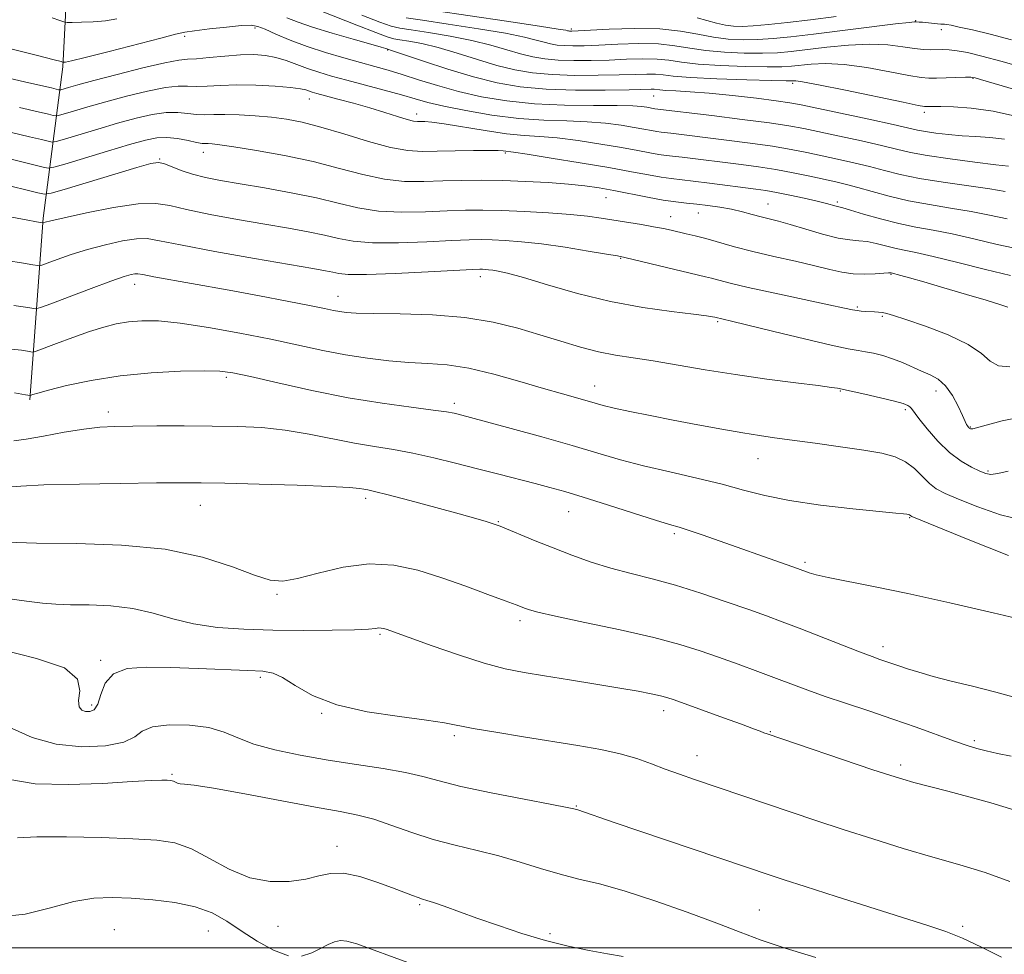
# Model space of a CAD drawing. Extents: x 2129800 to 2132700, y 292300 to 295200.
# Drawn here: x 2130565 to 2130750, y 293499 to 293675 of the extents above; entities that cross this region are included whole.
import ezdxf

# ---------------------------------------------------------------- set-up
doc = ezdxf.new("R2010")
doc.units = 0
doc.header["$MEASUREMENT"] = 0
for name, color, linetype, lineweight in [('BREAKLINE DTM HARD', 7, 'Continuous', 0), ('CONTOUR INDEX', 41, 'Continuous', 13), ('CONTOUR INTERMEDIATE', 44, 'Continuous', 0), ('GRID LINE', 7, 'Continuous', 0), ('SPOT ELEVATION DTM', 2, 'Continuous', 13)]:
    doc.layers.add(name, color=color, linetype=linetype, lineweight=lineweight)

msp = doc.modelspace()

# ---------------------------------------------------------------- linework, layer by layer
at = {"layer": 'BREAKLINE DTM HARD'}
msp.add_polyline3d([(2130567.1, 293603.08, 988.21), (2130569.62, 293637.26, 979.78), (2130573.33, 293665.76, 968.23), (2130574.77, 293693.66, 960.77), (2130572.93, 293707.88, 955.99)], dxfattribs=at)
at = {"layer": 'CONTOUR INDEX', "flags": 128}
for points, elevation in [([(2130755.102, 293665.348), (2130750.08, 293666.778), (2130746.271, 293667.799), (2130743.573, 293668.439), (2130741.637, 293668.795), (2130740.147, 293668.961), (2130738.918, 293669.002), (2130736.644, 293668.965), (2130735.29, 293669.014), (2130733.582, 293669.196), (2130731.378, 293669.534), (2130728.602, 293669.875), (2130725.196, 293670.021), (2130721.202, 293669.837), (2130717.067, 293669.435), (2130710.381, 293668.643), (2130707.792, 293668.422), (2130704.988, 293668.322), (2130701.561, 293668.34), (2130697.831, 293668.496), (2130694.294, 293668.808), (2130691.287, 293669.268), (2130688.482, 293669.743), (2130685.39, 293670.07), (2130681.695, 293670.134), (2130677.782, 293670.017), (2130674.208, 293669.85), (2130671.406, 293669.74), (2130669.295, 293669.708), (2130667.668, 293669.752), (2130666.326, 293669.872), (2130665.113, 293670.08), (2130663.883, 293670.387), (2130662.416, 293670.808), (2130660.2, 293671.366), (2130656.65, 293672.082), (2130651.509, 293672.947), (2130645.826, 293673.825), (2130640.979, 293674.544), (2130637.918, 293675.012)], 960), ([(2130750.65, 293642.319), (2130747.795, 293642.79), (2130738.991, 293644.048), (2130734.517, 293644.774), (2130730.913, 293645.519), (2130727.942, 293646.268), (2130725.148, 293647.007), (2130722.183, 293647.724), (2130719.118, 293648.409), (2130713.311, 293649.657), (2130710.357, 293650.236), (2130706.881, 293650.816), (2130702.672, 293651.408), (2130698.237, 293651.974), (2130687.751, 293653.264), (2130685.936, 293653.47), (2130685.112, 293653.591), (2130684.07, 293653.778), (2130682.677, 293654.04), (2130680.815, 293654.375), (2130678.396, 293654.771), (2130675.443, 293655.156), (2130672.009, 293655.442), (2130668.138, 293655.589), (2130663.839, 293655.734), (2130659.115, 293656.063), (2130654.065, 293656.697), (2130649.178, 293657.52), (2130645.043, 293658.356), (2130642.024, 293659.078), (2130639.604, 293659.751), (2130637.041, 293660.493), (2130633.804, 293661.381), (2130626.762, 293663.252), (2130623.878, 293664.037), (2130621.473, 293664.744), (2130619.348, 293665.453), (2130615.365, 293666.949), (2130613.412, 293667.547), (2130611.421, 293667.92), (2130609.246, 293668.068), (2130606.725, 293668.013), (2130603.804, 293667.794), (2130600.875, 293667.516), (2130598.442, 293667.3), (2130596.764, 293667.202), (2130595.117, 293667.034), (2130592.531, 293666.54), (2130588.395, 293665.564), (2130583.535, 293664.337), (2130579.137, 293663.187), (2130576.121, 293662.372), (2130574.348, 293661.87), (2130572.944, 293661.454), (2130572.701, 293661.421), (2130572.477, 293661.464), (2130571.154, 293661.786), (2130566.881, 293662.783), (2130563.377, 293663.579)], 970), ([(2130751.507, 293609.327), (2130749.407, 293609.51), (2130747.832, 293610.367), (2130746.174, 293611.79), (2130743.688, 293613.518), (2130739.932, 293615.304), (2130735.673, 293616.934), (2130731.979, 293618.204), (2130729.645, 293618.974), (2130728.376, 293619.353), (2130727.599, 293619.513), (2130726.844, 293619.6), (2130726.038, 293619.656), (2130724.373, 293619.742), (2130723.558, 293619.801), (2130722.777, 293619.888), (2130721.924, 293620.036), (2130720.399, 293620.356), (2130717.478, 293620.98), (2130707.279, 293623.143), (2130702.307, 293624.234), (2130698.875, 293625.044), (2130696.75, 293625.599), (2130695.39, 293625.978), (2130694.262, 293626.273), (2130680.892, 293629.469), (2130679.069, 293629.894), (2130677.672, 293630.173), (2130675.626, 293630.525), (2130672.17, 293631.105), (2130667.823, 293631.798), (2130663.42, 293632.426), (2130659.642, 293632.849), (2130656.561, 293633.088), (2130654.096, 293633.203), (2130652.051, 293633.241), (2130649.777, 293633.199), (2130646.514, 293633.062), (2130641.809, 293632.84), (2130636.458, 293632.656), (2130631.569, 293632.661), (2130627.947, 293632.961), (2130625.184, 293633.479), (2130622.575, 293634.096), (2130619.512, 293634.721), (2130615.798, 293635.384), (2130611.341, 293636.146), (2130606.194, 293637.04), (2130601.014, 293637.99), (2130596.605, 293638.897), (2130593.455, 293639.645), (2130590.781, 293640.065), (2130587.486, 293639.976), (2130582.865, 293639.29), (2130577.792, 293638.292), (2130573.54, 293637.359), (2130571.055, 293636.784), (2130569.996, 293636.517), (2130569.696, 293636.422), (2130569.534, 293636.396), (2130569.065, 293636.467), (2130565.706, 293637.112), (2130562.687, 293637.644)], 980), ([(2130760.115, 293560.247), (2130748.38, 293563.001), (2130740.252, 293564.877), (2130732.364, 293566.631), (2130725.873, 293567.974), (2130717.376, 293569.635), (2130715.095, 293570.161), (2130713.751, 293570.554), (2130711.598, 293571.349), (2130693.826, 293577.639), (2130691.197, 293578.536), (2130689.329, 293579.127), (2130687.51, 293579.664), (2130684.826, 293580.477), (2130680.688, 293581.78), (2130675.814, 293583.33), (2130671.249, 293584.766), (2130667.757, 293585.824), (2130664.966, 293586.612), (2130662.225, 293587.332), (2130655.346, 293589.078), (2130651.371, 293590.1), (2130647.24, 293591.176), (2130643.122, 293592.21), (2130639.19, 293593.088), (2130635.544, 293593.746), (2130631.98, 293594.309), (2130628.22, 293594.947), (2130619.646, 293596.656), (2130615.159, 293597.401), (2130610.739, 293597.863), (2130606.227, 293598.088), (2130601.393, 293598.17), (2130596.148, 293598.188), (2130590.972, 293598.175), (2130586.487, 293598.147), (2130583.086, 293598.102), (2130580.252, 293597.956), (2130577.243, 293597.601), (2130573.559, 293596.984), (2130569.693, 293596.267), (2130566.384, 293595.665), (2130564.089, 293595.369)], 990), ([(2130749.97, 293498.221), (2130746.18, 293500.114), (2130742.636, 293501.766), (2130739.483, 293503.039), (2130736.074, 293504.203), (2130718.847, 293509.648), (2130713.033, 293511.503), (2130709.081, 293512.778), (2130706.641, 293513.58), (2130677.074, 293523.575), (2130670.203, 293525.915), (2130669.455, 293526.108), (2130668.256, 293526.357), (2130665.309, 293526.931), (2130660.15, 293527.919), (2130653.936, 293529.144), (2130648.23, 293530.358), (2130644.148, 293531.372), (2130641.035, 293532.213), (2130637.79, 293532.965), (2130633.569, 293533.704), (2130628.566, 293534.471), (2130623.232, 293535.301), (2130618, 293536.22), (2130613.231, 293537.23), (2130609.268, 293538.327), (2130606.274, 293539.481), (2130603.699, 293540.56), (2130600.81, 293541.406), (2130597.142, 293541.884), (2130593.301, 293541.94), (2130590.158, 293541.545), (2130588.256, 293540.716), (2130586.832, 293539.671), (2130584.796, 293538.676), (2130581.353, 293537.985), (2130576.888, 293537.797), (2130572.081, 293538.299), (2130567.566, 293539.569), (2130563.782, 293541.26)], 1000)]:
    msp.add_lwpolyline(points, dxfattribs=dict(at, elevation=elevation))
at = {"layer": 'CONTOUR INTERMEDIATE', "flags": 128}
for points, elevation in [([(2130753.194, 293656.362), (2130748.427, 293657.419), (2130744.284, 293658.017), (2130740.952, 293658.249), (2130738.523, 293658.291), (2130735.836, 293658.276), (2130735.462, 293658.301), (2130734.305, 293658.512), (2130731.463, 293659.093), (2130720.589, 293661.356), (2130715.52, 293662.384), (2130712.542, 293662.94), (2130711.258, 293663.121), (2130710.856, 293663.12), (2130710.518, 293663.1), (2130709.419, 293663.113), (2130706.728, 293663.181), (2130702.009, 293663.322), (2130696.394, 293663.523), (2130691.407, 293663.762), (2130688.179, 293664.015), (2130686.277, 293664.237), (2130684.874, 293664.377), (2130683.241, 293664.403), (2130681.034, 293664.345), (2130678.008, 293664.25), (2130674.058, 293664.169), (2130669.648, 293664.162), (2130665.385, 293664.294), (2130661.709, 293664.625), (2130658.387, 293665.193), (2130655.018, 293666.034), (2130651.322, 293667.141), (2130647.516, 293668.333), (2130643.935, 293669.387), (2130640.873, 293670.132), (2130638.441, 293670.598), (2130636.704, 293670.869), (2130635.577, 293671.059), (2130634.363, 293671.414), (2130632.214, 293672.21), (2130628.624, 293673.599), (2130617.664, 293677.927)], 964), ([(2130768.112, 293656.906), (2130746.042, 293663.395), (2130744.983, 293663.686), (2130744.223, 293663.797), (2130743.206, 293663.801), (2130737.719, 293663.656), (2130736.32, 293663.641), (2130734.831, 293663.764), (2130732.523, 293664.145), (2130728.924, 293664.834), (2130724.596, 293665.615), (2130720.358, 293666.202), (2130716.872, 293666.388), (2130714.163, 293666.278), (2130710.45, 293665.872), (2130708.605, 293665.767), (2130705.858, 293665.751), (2130701.785, 293665.831), (2130697.112, 293666.009), (2130692.851, 293666.285), (2130689.733, 293666.642), (2130687.379, 293666.99), (2130685.132, 293667.223), (2130682.468, 293667.268), (2130679.408, 293667.181), (2130676.108, 293667.05), (2130672.732, 293666.954), (2130669.471, 293666.935), (2130666.526, 293667.023), (2130664.018, 293667.248), (2130661.75, 293667.636), (2130659.45, 293668.211), (2130656.869, 293668.975), (2130653.858, 293669.849), (2130650.293, 293670.734), (2130646.191, 293671.539), (2130642.133, 293672.212), (2130638.841, 293672.707), (2130636.748, 293673.036), (2130635.129, 293673.433), (2130632.971, 293674.187), (2130629.598, 293675.472)], 962), ([(2130751.845, 293670.86), (2130747.814, 293671.901), (2130744.488, 293672.702), (2130742.023, 293673.258), (2130740.497, 293673.576), (2130739.676, 293673.72), (2130739.252, 293673.763), (2130738.557, 293673.787), (2130737.952, 293673.832), (2130735.073, 293674.146), (2130734.462, 293674.2), (2130733.9, 293674.23), (2130733.612, 293674.229), (2130732.581, 293674.134), (2130730.034, 293673.839), (2130714.582, 293671.924), (2130710.312, 293671.415), (2130706.979, 293671.077), (2130704.118, 293670.892), (2130701.337, 293670.85), (2130698.549, 293670.982), (2130695.738, 293671.331), (2130692.84, 293671.895), (2130689.584, 293672.496), (2130685.648, 293672.916), (2130680.922, 293672.999), (2130676.155, 293672.853), (2130669.119, 293672.481), (2130668.809, 293672.481), (2130668.634, 293672.496), (2130668.476, 293672.523), (2130668.315, 293672.564), (2130667.962, 293672.642), (2130666.542, 293672.882), (2130663.007, 293673.429), (2130656.826, 293674.355), (2130643.116, 293676.381)], 958), ([(2130718.87, 293675.229), (2130714.018, 293674.63), (2130709.708, 293674.119), (2130706.099, 293673.724), (2130703.248, 293673.462), (2130701.144, 293673.349), (2130699.511, 293673.396), (2130698.006, 293673.609), (2130696.354, 293673.982), (2130692.685, 293674.958)], 956), ([(2130751.31, 293647.064), (2130748.891, 293647.332), (2130744.946, 293647.812), (2130740.28, 293648.427), (2130735.981, 293649.069), (2130732.812, 293649.66), (2130730.227, 293650.26), (2130727.355, 293650.96), (2130723.598, 293651.813), (2130719.449, 293652.717), (2130712.745, 293654.144), (2130709.95, 293654.659), (2130706.285, 293655.209), (2130701.139, 293655.882), (2130695.477, 293656.582), (2130684.717, 293657.887), (2130683.193, 293658.165), (2130682.245, 293658.305), (2130680.572, 293658.431), (2130677.657, 293658.506), (2130673.197, 293658.518), (2130667.751, 293658.578), (2130662.093, 293658.821), (2130656.854, 293659.351), (2130652.104, 293660.139), (2130647.771, 293661.122), (2130643.806, 293662.225), (2130640.247, 293663.335), (2130637.153, 293664.328), (2130634.516, 293665.124), (2130632.036, 293665.819), (2130629.348, 293666.552), (2130626.191, 293667.434), (2130622.746, 293668.461), (2130619.3, 293669.602), (2130616.123, 293670.802), (2130613.416, 293671.928), (2130611.361, 293672.823), (2130609.993, 293673.369), (2130608.757, 293673.584), (2130606.951, 293673.526), (2130604.133, 293673.26), (2130600.896, 293672.893), (2130598.092, 293672.543), (2130596.239, 293672.269), (2130594.512, 293671.896), (2130591.753, 293671.189), (2130582.012, 293668.671), (2130577.535, 293667.533), (2130574.918, 293666.896), (2130573.814, 293666.659), (2130573.512, 293666.623), (2130573.411, 293666.622), (2130573.348, 293666.632), (2130573.268, 293666.66), (2130572.974, 293666.751), (2130571.702, 293667.088), (2130568.544, 293667.893), (2130563.04, 293669.273)], 968), ([(2130583.448, 293674.774), (2130581.323, 293674.449), (2130579.012, 293674.256), (2130576.804, 293674.161), (2130575.093, 293674.123), (2130574.117, 293674.121), (2130573.503, 293674.216), (2130572.725, 293674.49), (2130571.332, 293675.003)], 966), ([(2130750.524, 293652.142), (2130747.782, 293652.483), (2130745.158, 293652.66), (2130742.574, 293652.805), (2130740.007, 293653.025), (2130737.634, 293653.301), (2130735.681, 293653.586), (2130734.187, 293653.867), (2130729.561, 293654.912), (2130725.013, 293655.903), (2130712.25, 293658.621), (2130710.107, 293659.015), (2130707.589, 293659.375), (2130703.838, 293659.846), (2130699.353, 293660.362), (2130694.971, 293660.804), (2130691.382, 293661.086), (2130688.681, 293661.242), (2130686.816, 293661.335), (2130685.693, 293661.417), (2130684.616, 293661.531), (2130684.014, 293661.537), (2130679.908, 293661.45), (2130675.383, 293661.383), (2130669.824, 293661.389), (2130664.244, 293661.565), (2130659.401, 293662.001), (2130655.025, 293662.749), (2130650.585, 293663.858), (2130645.776, 293665.307), (2130641.172, 293666.816), (2130635.539, 293668.727), (2130634.092, 293669.191), (2130633.215, 293669.459), (2130631.262, 293670.028), (2130627.961, 293670.973), (2130624.004, 293672.122), (2130620.322, 293673.242), (2130617.592, 293674.164), (2130615.469, 293674.97)], 966), ([(2130751.022, 293637.132), (2130747.719, 293637.858), (2130744.228, 293638.558), (2130740.395, 293639.196), (2130736.391, 293639.833), (2130732.465, 293640.552), (2130728.84, 293641.4), (2130725.636, 293642.28), (2130722.942, 293643.055), (2130720.767, 293643.635), (2130718.786, 293644.102), (2130713.876, 293645.171), (2130710.763, 293645.813), (2130707.476, 293646.423), (2130704.205, 293646.934), (2130700.996, 293647.366), (2130689.848, 293648.756), (2130686.862, 293649.096), (2130685.506, 293649.295), (2130683.793, 293649.603), (2130681.501, 293650.033), (2130678.438, 293650.585), (2130674.547, 293651.238), (2130670.314, 293651.88), (2130666.361, 293652.378), (2130663.104, 293652.654), (2130660.132, 293652.853), (2130656.83, 293653.177), (2130652.814, 293653.756), (2130645.09, 293655.034), (2130642.754, 293655.356), (2130641.413, 293655.465), (2130640.052, 293655.465), (2130639.317, 293655.561), (2130638.143, 293655.858), (2130636.311, 293656.422), (2130633.901, 293657.187), (2130631.066, 293658.052), (2130628.004, 293658.92), (2130625.078, 293659.709), (2130621.132, 293660.751), (2130620.21, 293661.011), (2130619.023, 293661.408), (2130618.021, 293661.629), (2130616.177, 293661.866), (2130613.24, 293662.106), (2130609.662, 293662.293), (2130606.075, 293662.361), (2130602.993, 293662.276), (2130600.472, 293662.13), (2130598.454, 293662.048), (2130596.799, 293662.097), (2130595.046, 293662.108), (2130592.654, 293661.854), (2130589.272, 293661.179), (2130585.314, 293660.215), (2130581.382, 293659.167), (2130577.996, 293658.213), (2130575.338, 293657.433), (2130572.507, 293656.588), (2130571.991, 293656.518), (2130571.514, 293656.609), (2130570.607, 293656.834), (2130568.694, 293657.295), (2130565.173, 293658.125)], 972), ([(2130753.648, 293631.375), (2130749.177, 293632.358), (2130744.751, 293633.401), (2130740.66, 293634.325), (2130737.096, 293635.015), (2130733.851, 293635.599), (2130730.616, 293636.266), (2130727.219, 293637.138), (2130724.026, 293638.059), (2130721.536, 293638.805), (2130720.084, 293639.217), (2130718.847, 293639.514), (2130717.004, 293640.021), (2130715.256, 293640.463), (2130712.831, 293641.027), (2130710.112, 293641.622), (2130707.594, 293642.135), (2130705.597, 293642.491), (2130703.738, 293642.762), (2130695.019, 293643.876), (2130691.945, 293644.249), (2130687.788, 293644.721), (2130685.901, 293644.999), (2130683.515, 293645.428), (2130680.325, 293646.026), (2130676.061, 293646.795), (2130670.698, 293647.705), (2130665.185, 293648.605), (2130660.714, 293649.315), (2130658.147, 293649.706), (2130656.178, 293649.958), (2130655.257, 293650.012), (2130653.465, 293650.042), (2130650.587, 293650.026), (2130647.122, 293649.972), (2130643.748, 293649.892), (2130640.92, 293649.835), (2130638.214, 293649.989), (2130634.985, 293650.574), (2130630.818, 293651.713), (2130626.207, 293653.127), (2130621.877, 293654.435), (2130618.359, 293655.345), (2130615.402, 293655.91), (2130612.563, 293656.271), (2130609.526, 293656.541), (2130606.497, 293656.727), (2130603.811, 293656.809), (2130601.704, 293656.787), (2130600.01, 293656.747), (2130598.466, 293656.797), (2130596.833, 293656.992), (2130594.974, 293657.183), (2130592.776, 293657.168), (2130590.149, 293656.794), (2130587.092, 293656.094), (2130583.627, 293655.147), (2130579.87, 293654.055), (2130573.598, 293652.168), (2130572.071, 293651.722), (2130571.281, 293651.615), (2130570.551, 293651.755), (2130569.266, 293652.076), (2130567.06, 293652.613), (2130563.628, 293653.431)], 974), ([(2130751.69, 293626.476), (2130746.964, 293627.634), (2130741.736, 293628.951), (2130737.093, 293630.093), (2130733.841, 293630.821), (2130731.652, 293631.258), (2130729.92, 293631.619), (2130726.367, 293632.521), (2130724.668, 293632.865), (2130723.104, 293633.027), (2130721.401, 293633.178), (2130719.203, 293633.547), (2130716.308, 293634.283), (2130713.125, 293635.212), (2130710.214, 293636.08), (2130707.989, 293636.697), (2130704.708, 293637.533), (2130703.039, 293637.993), (2130701.196, 293638.488), (2130699.166, 293638.96), (2130696.969, 293639.358), (2130694.729, 293639.68), (2130692.6, 293639.929), (2130690.657, 293640.128), (2130688.661, 293640.354), (2130686.295, 293640.703), (2130683.361, 293641.233), (2130677.016, 293642.468), (2130674.256, 293642.964), (2130671.549, 293643.358), (2130668.448, 293643.687), (2130664.646, 293643.977), (2130660.405, 293644.212), (2130656.131, 293644.365), (2130652.142, 293644.417), (2130648.41, 293644.384), (2130644.82, 293644.284), (2130641.261, 293644.171), (2130637.634, 293644.211), (2130633.847, 293644.603), (2130629.798, 293645.473), (2130625.368, 293646.66), (2130620.428, 293647.932), (2130615.009, 293649.087), (2130609.767, 293650.037), (2130605.513, 293650.723), (2130602.832, 293651.111), (2130601.404, 293651.274), (2130600.68, 293651.31), (2130600.157, 293651.313), (2130599.516, 293651.366), (2130598.478, 293651.545), (2130596.868, 293651.887), (2130594.903, 293652.258), (2130592.899, 293652.483), (2130591.026, 293652.409), (2130588.871, 293651.972), (2130585.871, 293651.127), (2130581.745, 293649.896), (2130573.692, 293647.457), (2130571.635, 293646.856), (2130570.571, 293646.712), (2130569.588, 293646.901), (2130565.57, 293647.898), (2130562.574, 293648.623)], 976), ([(2130751.187, 293620.513), (2130749.665, 293621.037), (2130747.109, 293621.827), (2130743.37, 293622.947), (2130739.144, 293624.195), (2130735.338, 293625.304), (2130732.659, 293626.067), (2130731.002, 293626.523), (2130729.225, 293626.972), (2130729.097, 293626.99), (2130728.707, 293626.984), (2130727.8, 293626.925), (2130726.216, 293626.809), (2130724.182, 293626.726), (2130722.022, 293626.793), (2130719.943, 293627.1), (2130717.678, 293627.628), (2130714.843, 293628.333), (2130711.207, 293629.169), (2130707.138, 293630.081), (2130703.157, 293631.015), (2130699.689, 293631.919), (2130694.336, 293633.431), (2130692.324, 293633.959), (2130690.636, 293634.361), (2130687.806, 293635.004), (2130686.328, 293635.324), (2130684.504, 293635.678), (2130682.19, 293636.08), (2130674.626, 293637.307), (2130672.069, 293637.658), (2130668.868, 293637.986), (2130664.736, 293638.295), (2130660.173, 293638.558), (2130655.876, 293638.741), (2130652.322, 293638.816), (2130649.122, 293638.79), (2130645.667, 293638.673), (2130641.535, 293638.505), (2130637.046, 293638.434), (2130632.708, 293638.632), (2130628.856, 293639.219), (2130625.144, 293640.091), (2130621.056, 293641.087), (2130616.272, 293642.067), (2130611.256, 293642.967), (2130606.668, 293643.741), (2130603.009, 293644.37), (2130600.133, 293644.938), (2130597.738, 293645.551), (2130595.588, 293646.276), (2130592.304, 293647.545), (2130591.247, 293647.776), (2130589.845, 293647.568), (2130587.209, 293646.814), (2130573.559, 293642.677), (2130571.131, 293641.97), (2130569.852, 293641.807), (2130568.624, 293642.046), (2130561.52, 293643.815)], 978), ([(2130753.871, 293599.895), (2130750.122, 293599.124), (2130747.08, 293598.338), (2130744.549, 293597.666), (2130744.296, 293597.627), (2130744.148, 293597.644), (2130744.02, 293597.694), (2130743.902, 293597.776), (2130743.789, 293597.886), (2130743.675, 293598.03), (2130743.556, 293598.214), (2130743.41, 293598.486), (2130743.141, 293599.046), (2130742.634, 293600.139), (2130741.808, 293601.883), (2130740.716, 293603.911), (2130739.44, 293605.732), (2130738.05, 293606.982), (2130736.548, 293607.813), (2130734.923, 293608.508), (2130731.335, 293610.094), (2130729.463, 293610.838), (2130727.616, 293611.429), (2130725.885, 293611.863), (2130724.37, 293612.157), (2130723.015, 293612.367), (2130721.139, 293612.694), (2130717.904, 293613.38), (2130712.863, 293614.559), (2130707.119, 293615.948), (2130699.125, 293617.89), (2130695.998, 293618.634), (2130695.569, 293618.722), (2130694.428, 293618.894), (2130691.989, 293619.204), (2130687.866, 293619.708), (2130682.459, 293620.488), (2130676.364, 293621.627), (2130670.181, 293623.137), (2130664.52, 293624.742), (2130659.992, 293626.091), (2130657.018, 293626.922), (2130655.267, 293627.331), (2130654.219, 293627.502), (2130653.436, 293627.592), (2130652.81, 293627.641), (2130652.315, 293627.665), (2130651.779, 293627.665), (2130650.433, 293627.609), (2130642.083, 293627.174), (2130635.87, 293626.879), (2130630.431, 293626.69), (2130627.037, 293626.702), (2130625.225, 293626.867), (2130624.093, 293627.104), (2130622.751, 293627.374), (2130620.341, 293627.801), (2130609.38, 293629.709), (2130601.894, 293631.043), (2130595.472, 293632.243), (2130591.489, 293633.05), (2130589.166, 293633.429), (2130587.188, 293633.4), (2130584.526, 293632.993), (2130581.309, 293632.294), (2130577.956, 293631.403), (2130574.852, 293630.428), (2130572.254, 293629.511), (2130570.386, 293628.806), (2130569.333, 293628.43), (2130568.635, 293628.352), (2130567.694, 293628.505), (2130565.911, 293628.833), (2130562.687, 293629.32)], 982), ([(2130751.238, 293589.7), (2130749.299, 293589.226), (2130747.988, 293589.064), (2130747.004, 293589.221), (2130745.897, 293589.671), (2130744.323, 293590.41), (2130742.356, 293591.534), (2130740.173, 293593.165), (2130737.965, 293595.321), (2130735.968, 293597.615), (2130734.429, 293599.558), (2130733.032, 293601.44), (2130732.726, 293601.787), (2130732.314, 293602.062), (2130731.456, 293602.383), (2130729.799, 293602.835), (2130727.185, 293603.463), (2130724.232, 293604.139), (2130719.099, 293605.27), (2130717.959, 293605.446), (2130715.472, 293605.777), (2130711.255, 293606.305), (2130705.826, 293607.007), (2130699.927, 293607.84), (2130694.212, 293608.754), (2130684.414, 293610.418), (2130680.636, 293610.998), (2130677.346, 293611.517), (2130674.148, 293612.15), (2130670.719, 293613.03), (2130667.023, 293614.118), (2130663.098, 293615.337), (2130658.93, 293616.594), (2130654.305, 293617.736), (2130648.962, 293618.601), (2130642.851, 293619.076), (2130636.775, 293619.269), (2130631.751, 293619.339), (2130628.511, 293619.42), (2130626.643, 293619.542), (2130625.452, 293619.71), (2130624.27, 293619.939), (2130622.545, 293620.295), (2130619.751, 293620.859), (2130615.547, 293621.675), (2130610.318, 293622.666), (2130604.63, 293623.719), (2130590.463, 293626.266), (2130588.374, 293626.656), (2130587.408, 293626.819), (2130586.889, 293626.823), (2130586.187, 293626.695), (2130584.825, 293626.297), (2130582.372, 293625.448), (2130578.649, 293624.071), (2130574.513, 293622.505), (2130571.076, 293621.191), (2130569.132, 293620.464), (2130568.206, 293620.238), (2130567.503, 293620.317), (2130566.294, 293620.539), (2130564.108, 293620.869)], 984), ([(2130753.93, 293580.43), (2130749.759, 293581.454), (2130745.509, 293582.948), (2130741.878, 293584.417), (2130739.369, 293585.499), (2130737.7, 293586.375), (2130736.396, 293587.368), (2130733.565, 293590.154), (2130731.886, 293591.455), (2130729.931, 293592.38), (2130727.426, 293593.038), (2130724.05, 293593.622), (2130719.671, 293594.274), (2130714.913, 293594.943), (2130710.588, 293595.529), (2130707.247, 293595.971), (2130704.397, 293596.368), (2130701.282, 293596.861), (2130697.347, 293597.55), (2130692.837, 293598.384), (2130688.197, 293599.271), (2130683.84, 293600.13), (2130680.046, 293600.905), (2130677.062, 293601.548), (2130675.008, 293602.037), (2130673.486, 293602.449), (2130671.97, 293602.886), (2130667.318, 293604.204), (2130663.773, 293605.243), (2130659.314, 293606.571), (2130654.422, 293607.942), (2130649.71, 293609.047), (2130645.63, 293609.667), (2130641.985, 293609.952), (2130638.417, 293610.146), (2130634.64, 293610.452), (2130630.651, 293610.921), (2130626.517, 293611.566), (2130622.252, 293612.393), (2130612.484, 293614.483), (2130606.641, 293615.655), (2130600.704, 293616.735), (2130595.412, 293617.54), (2130591.316, 293617.933), (2130588.206, 293617.971), (2130585.682, 293617.758), (2130583.372, 293617.372), (2130580.996, 293616.785), (2130578.3, 293615.941), (2130575.176, 293614.841), (2130572.092, 293613.695), (2130568.307, 293612.259), (2130567.698, 293612.094), (2130567.311, 293612.128), (2130566.677, 293612.245), (2130565.53, 293612.418), (2130563.656, 293612.646)], 986), ([(2130751.312, 293573.777), (2130743.987, 293576.667), (2130733.122, 293581.118), (2130732.886, 293581.237), (2130732.671, 293581.431), (2130732.571, 293581.476), (2130732.406, 293581.514), (2130732.122, 293581.559), (2130731.553, 293581.633), (2130730.096, 293581.793), (2130721.993, 293582.608), (2130715.911, 293583.294), (2130710.069, 293584.13), (2130705.398, 293585.085), (2130701.435, 293586.128), (2130697.371, 293587.231), (2130692.624, 293588.367), (2130687.519, 293589.52), (2130682.611, 293590.674), (2130678.252, 293591.833), (2130673.993, 293593.072), (2130669.184, 293594.486), (2130663.469, 293596.103), (2130657.672, 293597.701), (2130647.72, 293600.375), (2130646.932, 293600.565), (2130645.545, 293600.816), (2130642.99, 293601.174), (2130638.859, 293601.693), (2130633.395, 293602.44), (2130627.009, 293603.486), (2130620.191, 293604.842), (2130613.763, 293606.267), (2130608.629, 293607.458), (2130605.318, 293608.186), (2130602.859, 293608.515), (2130599.902, 293608.583), (2130595.452, 293608.492), (2130589.924, 293608.199), (2130584.086, 293607.627), (2130578.639, 293606.753), (2130574.018, 293605.766), (2130570.591, 293604.913), (2130568.586, 293604.379), (2130567.664, 293604.111), (2130567.157, 293603.936), (2130566.266, 293604.061), (2130564.213, 293604.41)], 988), ([(2130753.25, 293546.903), (2130748.889, 293548.093), (2130744.498, 293549.187), (2130740.469, 293550.176), (2130737.11, 293551.054), (2130734.412, 293551.819), (2130732.28, 293552.474), (2130730.615, 293553.022), (2130727.085, 293554.252), (2130725.604, 293554.784), (2130723.268, 293555.667), (2130711.909, 293560.115), (2130708.708, 293561.335), (2130705.755, 293562.421), (2130702.394, 293563.624), (2130698.166, 293565.113), (2130693.401, 293566.724), (2130688.624, 293568.209), (2130684.249, 293569.394), (2130680.24, 293570.394), (2130676.448, 293571.399), (2130672.75, 293572.557), (2130669.129, 293573.849), (2130665.596, 293575.214), (2130662.212, 293576.579), (2130655.643, 293579.301), (2130654.849, 293579.604), (2130654.12, 293579.844), (2130652.986, 293580.193), (2130651.05, 293580.759), (2130647.927, 293581.636), (2130643.494, 293582.85), (2130638.643, 293584.154), (2130634.526, 293585.235), (2130631.993, 293585.864), (2130630.69, 293586.149), (2130629.962, 293586.283), (2130629.112, 293586.425), (2130627.269, 293586.602), (2130623.522, 293586.809), (2130617.403, 293587.033), (2130610.244, 293587.243), (2130603.823, 293587.403), (2130599.331, 293587.484), (2130595.611, 293587.494), (2130590.922, 293587.453), (2130584.119, 293587.373), (2130576.449, 293587.251), (2130569.757, 293587.082), (2130565.418, 293586.869), (2130562.913, 293586.655)], 992), ([(2130751.757, 293536.034), (2130749.192, 293536.558), (2130747.064, 293537.028), (2130745.296, 293537.48), (2130743.479, 293538.039), (2130741.123, 293538.856), (2130733.893, 293541.467), (2130729.493, 293543.014), (2130724.972, 293544.543), (2130720.627, 293545.985), (2130716.755, 293547.294), (2130713.527, 293548.448), (2130707.592, 293550.685), (2130704.121, 293551.971), (2130700.394, 293553.328), (2130696.723, 293554.649), (2130693.248, 293555.865), (2130689.422, 293557.059), (2130684.527, 293558.348), (2130678.209, 293559.792), (2130671.561, 293561.215), (2130666.037, 293562.383), (2130662.709, 293563.127), (2130661.106, 293563.546), (2130660.374, 293563.802), (2130658.615, 293564.495), (2130656.578, 293565.269), (2130653.305, 293566.49), (2130649.147, 293568.003), (2130644.62, 293569.588), (2130640.129, 293571.012), (2130635.624, 293571.995), (2130630.945, 293572.245), (2130626.051, 293571.609), (2130621.381, 293570.499), (2130617.491, 293569.465), (2130614.692, 293568.974), (2130612.306, 293569.16), (2130609.405, 293570.07), (2130605.219, 293571.654), (2130599.604, 293573.469), (2130592.569, 293574.973), (2130584.322, 293575.769), (2130575.861, 293576.043), (2130568.38, 293576.131), (2130562.794, 293576.297)], 994), ([(2130754.754, 293525.195), (2130747.934, 293527.233), (2130743.824, 293528.412), (2130739.863, 293529.479), (2130733.497, 293531.108), (2130731.371, 293531.687), (2130729.14, 293532.378), (2130725.77, 293533.494), (2130705.835, 293540.216), (2130705.221, 293540.445), (2130704.524, 293540.722), (2130703.265, 293541.209), (2130701.035, 293542.042), (2130697.653, 293543.281), (2130688.367, 293546.635), (2130687.001, 293547.08), (2130685.759, 293547.404), (2130684.054, 293547.777), (2130681.587, 293548.254), (2130678.132, 293548.862), (2130673.625, 293549.604), (2130668.656, 293550.395), (2130663.979, 293551.129), (2130660.101, 293551.761), (2130656.541, 293552.481), (2130652.575, 293553.542), (2130647.759, 293555.084), (2130642.798, 293556.801), (2130634.164, 293559.908), (2130633.684, 293560.062), (2130633.234, 293560.156), (2130632.765, 293560.167), (2130632.134, 293560.085), (2130630.825, 293559.95), (2130628.232, 293559.819), (2130623.974, 293559.735), (2130618.588, 293559.717), (2130612.84, 293559.774), (2130607.38, 293559.929), (2130602.388, 293560.273), (2130597.927, 293560.914), (2130593.991, 293561.889), (2130590.297, 293562.969), (2130586.494, 293563.853), (2130582.37, 293564.324), (2130578.282, 293564.489), (2130574.727, 293564.536), (2130571.989, 293564.628), (2130569.501, 293564.836), (2130566.485, 293565.206), (2130562.422, 293565.788)], 996), ([(2130751.537, 293512.422), (2130746.917, 293514.151), (2130742.142, 293515.592), (2130737.024, 293517.03), (2130731.465, 293518.678), (2130725.725, 293520.467), (2130720.156, 293522.259), (2130715.04, 293523.941), (2130710.38, 293525.498), (2130692.192, 293531.654), (2130689.359, 293532.638), (2130686.684, 293533.613), (2130684.078, 293534.608), (2130681.335, 293535.585), (2130678.219, 293536.493), (2130674.537, 293537.298), (2130670.249, 293538.055), (2130659.987, 293539.682), (2130654.784, 293540.527), (2130650.517, 293541.269), (2130645.126, 293542.329), (2130641.766, 293542.837), (2130636.662, 293543.483), (2130630.615, 293544.399), (2130624.846, 293545.718), (2130620.326, 293547.479), (2130617.024, 293549.334), (2130614.662, 293550.84), (2130612.875, 293551.677), (2130610.963, 293552.015), (2130608.141, 293552.15), (2130598.77, 293552.52), (2130593.595, 293552.712), (2130589.071, 293552.797), (2130585.443, 293552.514), (2130582.839, 293551.557), (2130581.292, 293549.778), (2130580.451, 293547.657), (2130579.872, 293545.831), (2130579.194, 293544.788), (2130578.412, 293544.415), (2130577.605, 293544.45), (2130576.871, 293544.709), (2130576.371, 293545.32), (2130576.28, 293546.492), (2130576.531, 293548.328), (2130576.074, 293550.519), (2130573.616, 293552.65), (2130568.348, 293554.444), (2130561.396, 293556.158)], 998), ([(2130715.008, 293498.15), (2130709.273, 293499.901), (2130704.759, 293501.43), (2130700.806, 293502.91), (2130696.394, 293504.605), (2130690.827, 293506.671), (2130684.711, 293508.828), (2130678.974, 293510.689), (2130674.308, 293511.984), (2130670.446, 293512.917), (2130666.885, 293513.808), (2130663.209, 293514.899), (2130659.362, 293516.109), (2130655.375, 293517.278), (2130651.284, 293518.298), (2130647.146, 293519.275), (2130643.024, 293520.369), (2130638.994, 293521.672), (2130635.206, 293523.013), (2130631.821, 293524.153), (2130628.824, 293524.943), (2130625.48, 293525.6), (2130620.873, 293526.427), (2130614.51, 293527.621), (2130607.58, 293528.932), (2130601.693, 293530.002), (2130598.051, 293530.569), (2130596.233, 293530.772), (2130595.41, 293530.846), (2130594.884, 293530.978), (2130594.482, 293531.156), (2130594.163, 293531.318), (2130593.874, 293531.418), (2130593.503, 293531.469), (2130592.928, 293531.498), (2130591.936, 293531.516), (2130589.964, 293531.466), (2130586.363, 293531.272), (2130580.81, 293530.924), (2130574.292, 293530.677), (2130568.128, 293530.848), (2130563.319, 293531.626)], 1002), ([(2130678.745, 293498.358), (2130675.818, 293498.868), (2130672.349, 293499.492), (2130668.429, 293500.293), (2130664.167, 293501.344), (2130659.702, 293502.676), (2130655.296, 293504.15), (2130651.242, 293505.581), (2130645.047, 293507.789), (2130643.054, 293508.483), (2130641.799, 293508.895), (2130640.973, 293509.151), (2130640.197, 293509.412), (2130639.128, 293509.815), (2130635.343, 293511.276), (2130632.412, 293512.354), (2130629.177, 293513.374), (2130626.157, 293513.99), (2130623.704, 293513.963), (2130621.49, 293513.489), (2130619.021, 293512.876), (2130615.925, 293512.424), (2130612.327, 293512.425), (2130608.477, 293513.168), (2130604.609, 293514.787), (2130600.896, 293516.808), (2130597.495, 293518.603), (2130594.408, 293519.7), (2130591.007, 293520.234), (2130586.51, 293520.496), (2130580.496, 293520.714), (2130573.996, 293520.866), (2130568.404, 293520.867), (2130564.761, 293520.678)], 1004), ([(2130615.805, 293498.478), (2130612.949, 293499.523), (2130609.876, 293501.241), (2130606.885, 293503.191), (2130604.159, 293504.996), (2130601.413, 293506.526), (2130598.245, 293507.711), (2130594.402, 293508.514), (2130590.217, 293509.011), (2130586.171, 293509.308), (2130582.588, 293509.459), (2130579.151, 293509.318), (2130575.387, 293508.689), (2130570.975, 293507.518), (2130566.203, 293506.328), (2130561.514, 293505.785)], 1006), ([(2130647.807, 293493.724), (2130628.631, 293500.692), (2130626.787, 293501.243), (2130625.566, 293501.348), (2130624.433, 293501.115), (2130623.214, 293500.603), (2130621.827, 293499.862), (2130620.188, 293499.006), (2130618.21, 293498.401)], 1006)]:
    msp.add_lwpolyline(points, dxfattribs=dict(at, elevation=elevation))
at = {"layer": 'GRID LINE', "flags": 128}
msp.add_lwpolyline([(2132500, 293500), (2130000, 293500)], dxfattribs=at)
at = {"layer": 'SPOT ELEVATION DTM'}
for p in [(2130733.83, 293674.48, 957.9), (2130596.22, 293671.5, 968.3), (2130609.49, 293673.08, 968.3), (2130668.98, 293672.89, 957.7), (2130738.63, 293672.73, 958.6), (2130634.46, 293668.94, 966.1), (2130710.67, 293662.68, 964.3), (2130744.6, 293663.59, 962.1), (2130684.5, 293660.25, 966.9), (2130619.71, 293659.72, 972.7), (2130639.87, 293656.86, 971.5), (2130735.44, 293657.2, 964.4), (2130599.74, 293649.66, 976.6), (2130656.6, 293649.58, 974.2), (2130591.56, 293648.39, 977.9), (2130675.54, 293641.13, 976.8), (2130706.04, 293639.92, 975.2), (2130719.04, 293640.33, 973.7), (2130692.88, 293638.25, 976.8), (2130687.73, 293637.54, 977.3), (2130678.3, 293629.74, 980.1), (2130651.87, 293626.28, 982.5), (2130729.19, 293626.74, 978.1), (2130586.8, 293624.85, 984.6), (2130625.08, 293622.56, 983.3), (2130722.85, 293620.56, 979.8), (2130696.55, 293617.78, 982.2), (2130727.56, 293618.83, 980.2), (2130604.07, 293607.35, 988.3), (2130673.37, 293605.71, 985.3), (2130719.62, 293604.77, 984.1), (2130737.65, 293604.78, 982.6), (2130646.99, 293602.43, 987.6), (2130731.84, 293601.22, 984.3), (2130581.9, 293600.8, 989.5), (2130744.08, 293598.01, 981.9), (2130704.13, 293592.03, 986.8), (2130747.44, 293589.68, 983.8), (2130630.31, 293584.55, 992.4), (2130599.18, 293583.25, 992.8), (2130668.51, 293582.03, 990.8), (2130732.71, 293580.93, 988.1), (2130655.27, 293580.15, 991.9), (2130688.4, 293577.9, 990.3), (2130712.98, 293572.51, 989.7), (2130613.63, 293566.52, 994.2), (2130659.33, 293561.52, 994.4), (2130633.01, 293558.98, 996.2), (2130727.66, 293556.66, 991.5), (2130580.44, 293554.1, 997.8), (2130610.45, 293550.87, 998.3), (2130578.71, 293545.68, 997.6), (2130622.02, 293544.13, 998.1), (2130686.4, 293544.6, 996.5), (2130647.01, 293539.91, 998.3), (2130706.44, 293540.66, 995.9), (2130744.86, 293538.97, 993.7), (2130692.66, 293536.11, 997.3), (2130730.96, 293534.37, 995.6), (2130593.83, 293532.59, 1001.8), (2130669.92, 293526.64, 999.9), (2130624.9, 293519.1, 1003.4), (2130640.47, 293508.09, 1004.2), (2130704.41, 293507.08, 1001.1), (2130582.99, 293503.39, 1007.1), (2130600.69, 293503.13, 1006.9), (2130613.81, 293504, 1004.8), (2130742.68, 293504.03, 999.7), (2130664.98, 293502.66, 1003.7)]:
    msp.add_point(p, dxfattribs=at)

doc.saveas('drawing.dxf')
